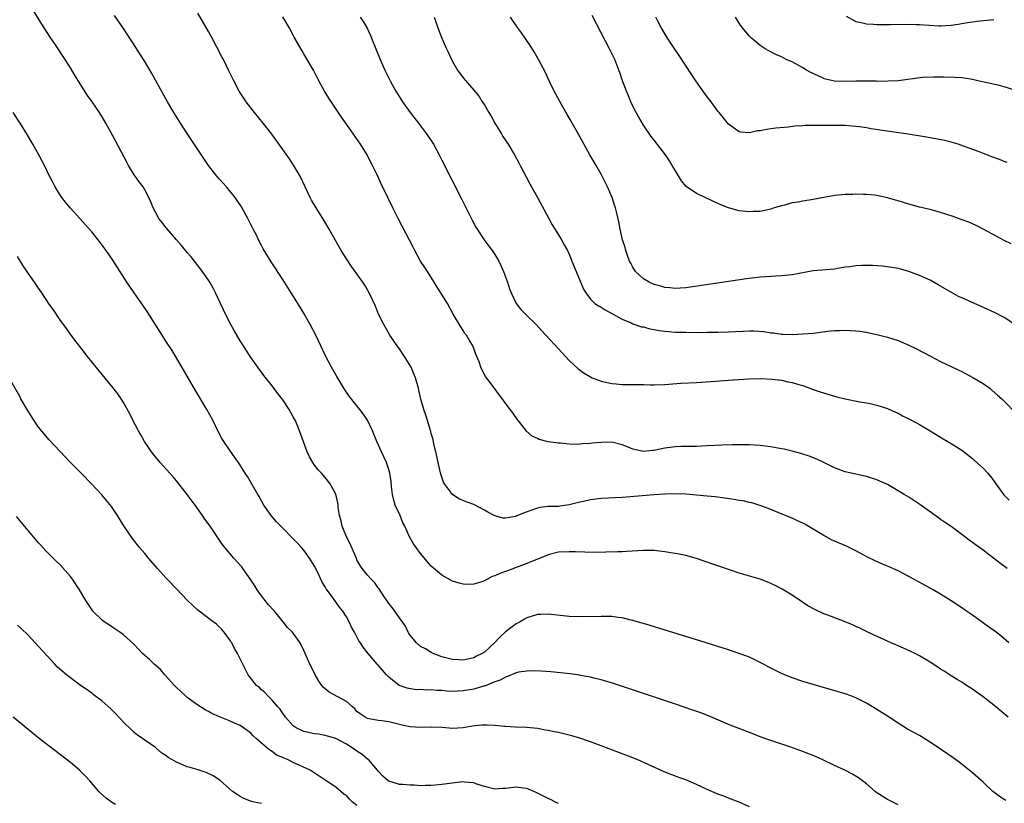
# Model space of a CAD drawing. Units: inches. Extents: x 2625000 to 2628000, y 1461000 to 1464000.
# Drawn here: x 2627565 to 2627751, y 1463463 to 1463610 of the extents above; entities that cross this region are included whole.
import ezdxf

# ---------------------------------------------------------------- set-up
doc = ezdxf.new("R2010")
doc.units = ezdxf.units.IN
doc.header["$MEASUREMENT"] = 0
doc.layers.add('LD26251461_10ft', color=80, linetype='Continuous')

msp = doc.modelspace()

# ---------------------------------------------------------------- linework, layer by layer
at = {"layer": 'LD26251461_10ft'}
for points, elevation in [([(2627751.28, 1463463.28), (2627750.07, 1463464.07), (2627749, 1463464.87), (2627748.84, 1463465), (2627747, 1463466.72), (2627745, 1463468.49), (2627744.38, 1463469), (2627742.49, 1463470.49), (2627741.33, 1463471.33), (2627738.95, 1463473), (2627737, 1463474.32), (2627735.92, 1463475), (2627735.35, 1463475.35), (2627735, 1463475.52), (2627734.06, 1463476.06), (2627732.77, 1463476.77), (2627731, 1463477.88), (2627729, 1463479.21), (2627727, 1463480.46), (2627725, 1463481.62), (2627723, 1463482.64), (2627722.1, 1463483), (2627721, 1463483.41), (2627715, 1463485.18), (2627713, 1463485.75), (2627711, 1463486.4), (2627709, 1463487.24), (2627706.51, 1463488.51), (2627705.6, 1463489), (2627705, 1463489.34), (2627704.38, 1463489.62), (2627703, 1463490.3), (2627701.03, 1463491.03), (2627699.54, 1463491.54), (2627699, 1463491.7), (2627698.02, 1463492.02), (2627694.8, 1463493), (2627693.44, 1463493.44), (2627692.18, 1463493.82), (2627684.28, 1463496.28), (2627681, 1463497.25), (2627680.69, 1463497.31), (2627679, 1463497.71), (2627678.22, 1463497.78), (2627677, 1463497.96), (2627676.04, 1463497.96), (2627675, 1463498.01), (2627671, 1463497.92), (2627669, 1463498), (2627665, 1463498.43), (2627663.63, 1463498.37), (2627663, 1463498.33), (2627661, 1463497.71), (2627660.54, 1463497.46), (2627659.73, 1463497), (2627659, 1463496.62), (2627657, 1463495.06), (2627655.94, 1463494.06), (2627654.94, 1463493), (2627653, 1463491.27), (2627652.58, 1463491), (2627651.5, 1463490.5), (2627651, 1463490.2), (2627649.92, 1463489.92), (2627649, 1463489.74), (2627648.2, 1463489.8), (2627647, 1463489.85), (2627645, 1463490.38), (2627643.37, 1463491), (2627643, 1463491.17), (2627641.88, 1463491.88), (2627641, 1463492.35), (2627640.21, 1463493), (2627639, 1463494.45), (2627638.8, 1463494.8), (2627638.66, 1463495), (2627638.14, 1463496.14), (2627637, 1463497.73), (2627636.13, 1463499), (2627635.65, 1463499.65), (2627635, 1463500.44), (2627633.83, 1463502.17), (2627633.18, 1463503.18), (2627633, 1463503.39), (2627632.35, 1463504.35), (2627631.68, 1463505), (2627631, 1463505.76), (2627629.97, 1463507), (2627629.59, 1463507.59), (2627629, 1463508.64), (2627628.88, 1463508.89), (2627627.71, 1463511.71), (2627627.03, 1463513), (2627626.2, 1463515), (2627626.04, 1463516.04), (2627625.72, 1463517), (2627625.48, 1463518.52), (2627625.46, 1463519), (2627625.4, 1463519.4), (2627625, 1463521.04), (2627623.93, 1463523), (2627623, 1463524.16), (2627622.28, 1463525), (2627621.66, 1463525.66), (2627621, 1463526.51), (2627620.67, 1463527), (2627620.07, 1463528.07), (2627619.64, 1463529), (2627618.18, 1463533), (2627617.58, 1463534.42), (2627617.33, 1463535), (2627617, 1463535.64), (2627616.2, 1463537), (2627615, 1463538.86), (2627614.05, 1463540.05), (2627613, 1463541.46), (2627611.43, 1463543.43), (2627610.28, 1463545), (2627608.88, 1463547), (2627607.6, 1463549), (2627607, 1463549.98), (2627605.88, 1463551.88), (2627605, 1463553.49), (2627603.82, 1463555.82), (2627603.3, 1463557), (2627602.36, 1463559), (2627601.9, 1463559.9), (2627601.26, 1463561), (2627601, 1463561.4), (2627599.52, 1463563.52), (2627599, 1463564.13), (2627597.76, 1463565.76), (2627597, 1463566.61), (2627595.95, 1463567.95), (2627595, 1463569.02), (2627593.16, 1463571.16), (2627593, 1463571.34), (2627592.28, 1463572.28), (2627591.68, 1463573), (2627591, 1463574.19), (2627590.59, 1463575), (2627590.15, 1463576.15), (2627589.79, 1463577), (2627589, 1463578.45), (2627588.67, 1463579), (2627587.94, 1463579.94), (2627587.17, 1463581), (2627587, 1463581.26), (2627585.93, 1463583), (2627585.62, 1463583.62), (2627583, 1463588.6), (2627581.67, 1463591), (2627581, 1463592.18), (2627580.48, 1463593), (2627579.07, 1463595), (2627578.18, 1463596.18), (2627575.88, 1463599.88), (2627575, 1463601.42), (2627574, 1463603), (2627572.04, 1463605.96), (2627571.2, 1463607.2), (2627569.63, 1463609.63), (2627568.09, 1463612.09)], 10530), ([(2627751.73, 1463479), (2627749.35, 1463481), (2627747, 1463482.84), (2627745.74, 1463483.74), (2627745, 1463484.31), (2627743.9, 1463485), (2627743, 1463485.6), (2627742.13, 1463486.13), (2627741, 1463486.77), (2627739.66, 1463487.66), (2627739, 1463488.07), (2627738.45, 1463488.45), (2627737, 1463489.39), (2627735, 1463490.57), (2627734.18, 1463491), (2627733.39, 1463491.39), (2627732.01, 1463492.01), (2627729.68, 1463493), (2627726.45, 1463494.45), (2627725, 1463495.15), (2627723.76, 1463495.76), (2627723, 1463496.09), (2627722.39, 1463496.39), (2627721, 1463496.98), (2627717.77, 1463498.23), (2627717, 1463498.5), (2627715.28, 1463499.28), (2627714, 1463500), (2627712.79, 1463500.79), (2627711, 1463501.99), (2627709.14, 1463503.14), (2627707.82, 1463503.82), (2627707, 1463504.22), (2627706.44, 1463504.44), (2627705, 1463504.99), (2627701, 1463506.17), (2627697.38, 1463507.38), (2627697, 1463507.53), (2627695.88, 1463507.88), (2627695, 1463508.24), (2627694.42, 1463508.42), (2627693, 1463508.93), (2627691, 1463509.47), (2627689.75, 1463509.75), (2627687, 1463510.2), (2627685, 1463510.41), (2627683.57, 1463510.43), (2627683, 1463510.42), (2627679.79, 1463510.21), (2627679, 1463510.18), (2627678.18, 1463510.18), (2627675.92, 1463510.08), (2627673.93, 1463510.07), (2627671.91, 1463510.09), (2627670.16, 1463510.16), (2627669, 1463510.18), (2627667, 1463510.09), (2627665, 1463509.63), (2627663.51, 1463509), (2627662.68, 1463508.68), (2627661, 1463507.95), (2627659, 1463507.19), (2627657.39, 1463506.61), (2627657, 1463506.45), (2627655.9, 1463506.1), (2627655, 1463505.62), (2627654.49, 1463505.51), (2627653, 1463504.71), (2627652.52, 1463504.52), (2627651, 1463504.08), (2627650.01, 1463504.01), (2627649, 1463504.06), (2627648.26, 1463504.26), (2627647, 1463504.67), (2627645, 1463505.78), (2627643, 1463507.44), (2627642.27, 1463508.27), (2627641, 1463509.83), (2627640.13, 1463511), (2627639.68, 1463511.68), (2627638.9, 1463513), (2627638.02, 1463515), (2627637.66, 1463515.66), (2627637.12, 1463517), (2627636.21, 1463519), (2627635.94, 1463519.94), (2627635.69, 1463521), (2627635.5, 1463522.5), (2627635.43, 1463523.43), (2627635.19, 1463525), (2627635, 1463525.72), (2627634.57, 1463527), (2627633.62, 1463529), (2627632.74, 1463531), (2627631.94, 1463533), (2627631, 1463534.98), (2627630.17, 1463536.17), (2627629.54, 1463537), (2627629, 1463537.67), (2627627.55, 1463539.55), (2627627, 1463540.3), (2627626.55, 1463541), (2627625.2, 1463543.2), (2627624.19, 1463545), (2627623.14, 1463547), (2627621.24, 1463551), (2627620.19, 1463553), (2627619.02, 1463555.02), (2627618.27, 1463556.27), (2627616.59, 1463559), (2627615, 1463561.52), (2627612.83, 1463564.83), (2627611.32, 1463567.32), (2627611, 1463567.9), (2627610.43, 1463569), (2627609.97, 1463569.97), (2627609.43, 1463571), (2627609, 1463571.9), (2627608.62, 1463572.62), (2627608.4, 1463573), (2627607.21, 1463575.21), (2627606.43, 1463576.43), (2627606.04, 1463577), (2627604.39, 1463579), (2627603.74, 1463579.74), (2627603, 1463580.52), (2627602.57, 1463581), (2627601.03, 1463583), (2627597.02, 1463589.02), (2627595.74, 1463591), (2627594.49, 1463593), (2627593.29, 1463595), (2627591, 1463599.1), (2627590.33, 1463600.33), (2627589, 1463602.59), (2627588.75, 1463603), (2627586.2, 1463607), (2627584.87, 1463609), (2627583.28, 1463611.28)], 10540), ([(2627751.87, 1463493), (2627750.34, 1463494.34), (2627749.21, 1463495.21), (2627748.05, 1463496.05), (2627745, 1463498.22), (2627743.87, 1463499), (2627743, 1463499.64), (2627741, 1463500.96), (2627739, 1463502.2), (2627737.59, 1463503), (2627733, 1463505.53), (2627731, 1463506.58), (2627729, 1463507.48), (2627727.91, 1463507.91), (2627726.52, 1463508.52), (2627725.19, 1463509.19), (2627723, 1463510.39), (2627721.76, 1463511), (2627721.24, 1463511.24), (2627719, 1463512.21), (2627718.46, 1463512.46), (2627717, 1463513.25), (2627715, 1463514.47), (2627713.39, 1463515.39), (2627713, 1463515.59), (2627712.04, 1463516.04), (2627711, 1463516.5), (2627709.24, 1463517.24), (2627707, 1463518.16), (2627705, 1463518.91), (2627704.74, 1463519), (2627703.39, 1463519.39), (2627703, 1463519.46), (2627701.76, 1463519.76), (2627701, 1463519.88), (2627700.06, 1463520.06), (2627698.31, 1463520.31), (2627696.53, 1463520.53), (2627695, 1463520.68), (2627693, 1463520.86), (2627691, 1463521.02), (2627689, 1463521.08), (2627687, 1463521.03), (2627684.92, 1463520.92), (2627682.75, 1463520.75), (2627679, 1463520.42), (2627675, 1463520.2), (2627673, 1463519.98), (2627671.68, 1463519.68), (2627671, 1463519.54), (2627669, 1463519.02), (2627667.21, 1463518.79), (2627667, 1463518.75), (2627665.28, 1463518.72), (2627665, 1463518.7), (2627663.5, 1463518.5), (2627663, 1463518.42), (2627660.49, 1463517.51), (2627659, 1463516.88), (2627658.83, 1463516.83), (2627657, 1463516.49), (2627656.55, 1463516.55), (2627655, 1463516.98), (2627653.66, 1463517.66), (2627653, 1463518.04), (2627651, 1463519.08), (2627649.57, 1463519.57), (2627649, 1463519.84), (2627648.17, 1463520.17), (2627646.97, 1463520.97), (2627645.49, 1463523), (2627645.33, 1463523.33), (2627644.83, 1463524.83), (2627644.31, 1463527), (2627643.86, 1463529), (2627643.5, 1463530.5), (2627643.33, 1463531.33), (2627643, 1463532.46), (2627642.89, 1463532.89), (2627641.95, 1463535.95), (2627641.6, 1463537), (2627641.06, 1463538.94), (2627640.67, 1463540.67), (2627640.59, 1463541), (2627640.03, 1463543), (2627639.74, 1463543.74), (2627639.18, 1463545), (2627637.98, 1463547), (2627637.59, 1463547.59), (2627637, 1463548.44), (2627636.57, 1463549), (2627635.19, 1463551), (2627634.03, 1463553), (2627633.08, 1463555), (2627632.48, 1463556.48), (2627631.31, 1463559), (2627630.45, 1463560.45), (2627630.1, 1463561), (2627628.68, 1463563), (2627627.96, 1463563.96), (2627627, 1463565.38), (2627625.99, 1463567), (2627623.75, 1463571), (2627622.72, 1463572.72), (2627621.29, 1463575), (2627620.44, 1463576.44), (2627620.16, 1463577), (2627618.27, 1463581), (2627617.06, 1463583.06), (2627616.26, 1463584.26), (2627615, 1463586.04), (2627612.93, 1463588.93), (2627611.32, 1463591), (2627609.69, 1463593), (2627608.12, 1463595), (2627607.67, 1463595.67), (2627606.81, 1463597), (2627605.76, 1463599), (2627604.87, 1463600.86), (2627603.81, 1463603), (2627603.52, 1463603.52), (2627602.53, 1463605.47), (2627601.7, 1463607), (2627601.44, 1463607.44), (2627601, 1463608.3), (2627599, 1463611.75)], 10550), ([(2627751.52, 1463507), (2627750.11, 1463508.11), (2627747, 1463510.47), (2627745.53, 1463511.54), (2627745, 1463511.95), (2627744.38, 1463512.38), (2627743.57, 1463513), (2627743, 1463513.46), (2627741, 1463514.92), (2627739.75, 1463515.75), (2627739, 1463516.3), (2627738.58, 1463516.58), (2627735.11, 1463519.11), (2627733, 1463520.46), (2627732.12, 1463521), (2627731, 1463521.68), (2627729, 1463522.84), (2627727, 1463523.75), (2627725, 1463524.39), (2627721, 1463525.28), (2627719, 1463525.98), (2627718.34, 1463526.34), (2627717.01, 1463527), (2627715.65, 1463527.65), (2627714.21, 1463528.21), (2627712.68, 1463528.68), (2627711, 1463529.13), (2627709.5, 1463529.5), (2627709, 1463529.61), (2627707, 1463529.99), (2627705, 1463530.24), (2627703, 1463530.34), (2627701.66, 1463530.34), (2627699.68, 1463530.32), (2627697.74, 1463530.26), (2627695, 1463530.14), (2627693.93, 1463530.07), (2627693, 1463530.06), (2627692, 1463530), (2627690.02, 1463530.02), (2627689, 1463529.96), (2627687, 1463529.69), (2627686.41, 1463529.59), (2627685, 1463529.26), (2627684.75, 1463529.25), (2627683, 1463529.08), (2627681, 1463529.53), (2627680.09, 1463529.91), (2627679, 1463530.33), (2627677, 1463530.83), (2627675, 1463530.8), (2627673.37, 1463530.63), (2627673, 1463530.57), (2627671.48, 1463530.52), (2627671, 1463530.45), (2627670.41, 1463530.41), (2627669, 1463530.5), (2627667.35, 1463530.65), (2627667, 1463530.67), (2627665, 1463530.93), (2627663.35, 1463531.35), (2627663, 1463531.51), (2627662.01, 1463532.01), (2627660.94, 1463532.94), (2627660.62, 1463533.38), (2627659.2, 1463535.2), (2627658.35, 1463536.35), (2627657.89, 1463537), (2627654.08, 1463542.08), (2627653.24, 1463543.24), (2627652.52, 1463544.52), (2627652.32, 1463545), (2627652.01, 1463545.99), (2627651.6, 1463547), (2627651.41, 1463547.41), (2627650.82, 1463549), (2627650.11, 1463550.11), (2627649.61, 1463551), (2627649.35, 1463551.35), (2627649, 1463551.92), (2627648.56, 1463552.56), (2627647.15, 1463555), (2627646.04, 1463557), (2627645, 1463558.68), (2627644.82, 1463559), (2627644.09, 1463560.09), (2627643.55, 1463561), (2627642.26, 1463563), (2627641.8, 1463563.8), (2627641, 1463565), (2627639.87, 1463567), (2627639.59, 1463567.59), (2627637.54, 1463571.54), (2627636.77, 1463573), (2627635.77, 1463575), (2627634.87, 1463576.87), (2627633.55, 1463579.55), (2627632.78, 1463581.22), (2627631.93, 1463583), (2627631.6, 1463583.6), (2627630.9, 1463585), (2627629.67, 1463587), (2627627, 1463590.82), (2627626.09, 1463592.09), (2627623.68, 1463595.68), (2627622.88, 1463597), (2627621.8, 1463599), (2627621, 1463600.6), (2627620.78, 1463601), (2627619.64, 1463603), (2627619, 1463604.09), (2627618.65, 1463604.65), (2627617.19, 1463607.19), (2627617, 1463607.55), (2627616.19, 1463609), (2627615.03, 1463611.03)], 10560), ([(2627629.6, 1463611), (2627630.17, 1463610.17), (2627630.89, 1463608.89), (2627631.53, 1463607.53), (2627631.76, 1463607), (2627633.37, 1463603), (2627634.24, 1463601), (2627635.23, 1463599), (2627636.31, 1463597), (2627637.56, 1463595), (2627638.99, 1463593), (2627640.57, 1463591), (2627642.09, 1463589), (2627643.4, 1463587), (2627644.51, 1463585), (2627645, 1463584.01), (2627648.72, 1463576.72), (2627650.72, 1463572.72), (2627651.41, 1463571.41), (2627651.65, 1463571), (2627652.98, 1463568.97), (2627653.82, 1463567.82), (2627654.46, 1463567), (2627655, 1463566.23), (2627655.72, 1463565), (2627656.14, 1463564.14), (2627656.63, 1463563), (2627657.37, 1463561), (2627657.77, 1463559.77), (2627658.05, 1463559), (2627658.98, 1463557), (2627659.87, 1463555.87), (2627661, 1463554.71), (2627662.76, 1463553), (2627663.82, 1463551.82), (2627667.66, 1463547.66), (2627669, 1463546.26), (2627670.66, 1463544.66), (2627671.83, 1463543.83), (2627673, 1463543.14), (2627673.32, 1463543), (2627675, 1463542.36), (2627677, 1463541.89), (2627677.84, 1463541.84), (2627679, 1463541.74), (2627680.28, 1463541.72), (2627681, 1463541.75), (2627682.29, 1463541.71), (2627683, 1463541.73), (2627684.33, 1463541.67), (2627685, 1463541.68), (2627687, 1463541.73), (2627690.05, 1463541.95), (2627693, 1463542.11), (2627695.72, 1463542.28), (2627699, 1463542.52), (2627702.77, 1463542.77), (2627705.16, 1463542.84), (2627707.25, 1463542.75), (2627709, 1463542.52), (2627710.22, 1463542.22), (2627711, 1463542.09), (2627712.28, 1463541.72), (2627713, 1463541.5), (2627715, 1463540.8), (2627716.32, 1463540.32), (2627719, 1463539.5), (2627719.41, 1463539.41), (2627721, 1463539.01), (2627723.46, 1463538.54), (2627725, 1463538.29), (2627725.94, 1463538.06), (2627727, 1463537.84), (2627729, 1463537.19), (2627730.52, 1463536.52), (2627731, 1463536.29), (2627731.84, 1463535.84), (2627733, 1463535.26), (2627734.48, 1463534.48), (2627735, 1463534.19), (2627737, 1463533.01), (2627739.47, 1463531.47), (2627741, 1463530.58), (2627743, 1463529.31), (2627745, 1463527.75), (2627745.38, 1463527.38), (2627747, 1463525.96), (2627747.87, 1463525), (2627748.38, 1463524.38), (2627749, 1463523.58), (2627749.4, 1463523), (2627750.9, 1463520.9), (2627751.91, 1463519.91)], 10570), ([(2627643.53, 1463611), (2627644.45, 1463608.45), (2627645.01, 1463607), (2627645.9, 1463605), (2627646.26, 1463604.26), (2627646.82, 1463603), (2627647, 1463602.64), (2627647.95, 1463601), (2627649, 1463599.52), (2627651, 1463597.2), (2627652, 1463596), (2627652.6, 1463595), (2627653, 1463594.42), (2627653.82, 1463593), (2627654.28, 1463592.28), (2627655.01, 1463591), (2627656.22, 1463589), (2627656.5, 1463588.5), (2627657.47, 1463587), (2627658.66, 1463585), (2627659.48, 1463583.48), (2627659.75, 1463583), (2627660.86, 1463580.86), (2627661.55, 1463579.55), (2627662.99, 1463577), (2627665.13, 1463573), (2627665.81, 1463571.81), (2627667, 1463569.95), (2627667.56, 1463569), (2627668.05, 1463568.05), (2627668.66, 1463567), (2627669, 1463566.27), (2627669.35, 1463565.35), (2627669.52, 1463565), (2627670.33, 1463563), (2627671.72, 1463559.72), (2627672.1, 1463559), (2627673, 1463557.82), (2627673.85, 1463557), (2627674.53, 1463556.53), (2627675, 1463556.27), (2627675.77, 1463555.77), (2627679, 1463554.01), (2627680.68, 1463553.32), (2627681, 1463553.18), (2627682.62, 1463552.62), (2627683, 1463552.57), (2627684.2, 1463552.2), (2627685, 1463552.09), (2627685.91, 1463551.91), (2627687, 1463551.77), (2627689, 1463551.61), (2627691, 1463551.56), (2627693, 1463551.55), (2627695, 1463551.57), (2627697, 1463551.61), (2627699, 1463551.67), (2627701.79, 1463551.79), (2627703, 1463551.83), (2627703.82, 1463551.82), (2627705.7, 1463551.7), (2627707, 1463551.49), (2627707.47, 1463551.47), (2627709, 1463551.23), (2627709.24, 1463551.24), (2627711, 1463551.16), (2627713, 1463551.25), (2627715, 1463551.42), (2627717.76, 1463551.76), (2627719, 1463551.87), (2627719.93, 1463551.93), (2627721, 1463551.95), (2627721.93, 1463551.93), (2627723, 1463551.85), (2627723.77, 1463551.77), (2627725, 1463551.58), (2627725.48, 1463551.48), (2627727, 1463551.16), (2627729, 1463550.65), (2627731, 1463550.01), (2627733, 1463549.16), (2627734.44, 1463548.44), (2627737.07, 1463547.07), (2627739, 1463546.08), (2627742.41, 1463544.41), (2627743, 1463544.14), (2627745.07, 1463543.07), (2627747, 1463541.91), (2627748.26, 1463541), (2627748.68, 1463540.68), (2627749.73, 1463539.73), (2627750.52, 1463539), (2627753.75, 1463535.75)], 10580), ([(2627753, 1463553.01), (2627751, 1463554.32), (2627749.25, 1463555.25), (2627747.89, 1463555.89), (2627746.51, 1463556.51), (2627743, 1463558.04), (2627742.35, 1463558.34), (2627741.04, 1463559.04), (2627738.52, 1463560.52), (2627737, 1463561.36), (2627735, 1463562.29), (2627733, 1463563.04), (2627731.47, 1463563.47), (2627731, 1463563.57), (2627729.8, 1463563.8), (2627728.03, 1463564.03), (2627726.14, 1463564.14), (2627725, 1463564.18), (2627724.12, 1463564.13), (2627723, 1463564.09), (2627721.91, 1463563.91), (2627721, 1463563.81), (2627719.57, 1463563.57), (2627719, 1463563.49), (2627715, 1463563.12), (2627711, 1463562.37), (2627709, 1463562.19), (2627707.87, 1463562.13), (2627707, 1463562.11), (2627705.98, 1463562.02), (2627705, 1463561.95), (2627702.39, 1463561.61), (2627691, 1463559.95), (2627689.89, 1463559.89), (2627689, 1463559.8), (2627687.95, 1463559.95), (2627687, 1463560), (2627686.26, 1463560.26), (2627685, 1463560.59), (2627684.06, 1463561), (2627683, 1463561.65), (2627681.48, 1463563), (2627681, 1463563.81), (2627680.62, 1463564.62), (2627680.39, 1463565), (2627679.97, 1463566.03), (2627679.66, 1463567), (2627679.54, 1463567.54), (2627679.01, 1463569), (2627678.6, 1463571), (2627678.37, 1463572.37), (2627678, 1463574), (2627677.74, 1463575), (2627677.56, 1463575.56), (2627677.07, 1463577), (2627676.24, 1463579), (2627675.22, 1463581), (2627675, 1463581.36), (2627674.09, 1463583), (2627672.9, 1463585), (2627670.78, 1463588.78), (2627669.54, 1463591), (2627669.36, 1463591.36), (2627668.63, 1463592.63), (2627667.6, 1463594.4), (2627666.46, 1463596.46), (2627666.17, 1463597), (2627665.2, 1463599), (2627664.52, 1463600.52), (2627663.23, 1463603), (2627662.42, 1463604.42), (2627661.64, 1463605.64), (2627660, 1463608), (2627659.22, 1463609), (2627657.9, 1463611)], 10590), ([(2627752.27, 1463568.27), (2627751, 1463568.87), (2627749.6, 1463569.6), (2627747.02, 1463571.02), (2627745.69, 1463571.69), (2627744.3, 1463572.3), (2627742.85, 1463572.85), (2627741.38, 1463573.38), (2627739, 1463574.17), (2627737, 1463574.71), (2627735, 1463575.16), (2627733, 1463575.71), (2627731, 1463576.35), (2627730.49, 1463576.49), (2627729, 1463576.94), (2627727, 1463577.38), (2627726.6, 1463577.4), (2627725, 1463577.57), (2627724.44, 1463577.56), (2627723, 1463577.58), (2627722.45, 1463577.55), (2627721, 1463577.51), (2627719, 1463577.32), (2627718.74, 1463577.26), (2627716.96, 1463576.96), (2627715, 1463576.59), (2627713, 1463576.29), (2627712.12, 1463576.12), (2627711, 1463575.96), (2627709.55, 1463575.55), (2627709, 1463575.42), (2627707.63, 1463575), (2627707, 1463574.79), (2627705.54, 1463574.46), (2627705, 1463574.36), (2627703.68, 1463574.32), (2627703, 1463574.29), (2627702.31, 1463574.31), (2627701, 1463574.49), (2627699.01, 1463575.01), (2627697.59, 1463575.59), (2627697, 1463575.85), (2627694.65, 1463577), (2627693, 1463577.73), (2627691.04, 1463579.04), (2627690.13, 1463580.13), (2627689, 1463582.01), (2627688.43, 1463583), (2627687.89, 1463583.89), (2627687.12, 1463585), (2627685, 1463587.76), (2627684.47, 1463588.47), (2627683, 1463590.62), (2627682.1, 1463592.1), (2627681.59, 1463593), (2627681, 1463594.17), (2627680.6, 1463595), (2627680.14, 1463596.14), (2627679.77, 1463597), (2627679.05, 1463598.95), (2627678.53, 1463600.53), (2627678.37, 1463601), (2627677.57, 1463603), (2627676.59, 1463605), (2627673.3, 1463611.3)], 10600), ([(2627751.57, 1463583.57), (2627751, 1463583.77), (2627750.12, 1463584.12), (2627748.67, 1463584.67), (2627746.46, 1463585.54), (2627743.32, 1463586.68), (2627742.33, 1463587), (2627741, 1463587.4), (2627739.71, 1463587.71), (2627738.05, 1463588.05), (2627737, 1463588.22), (2627736.35, 1463588.34), (2627732.89, 1463588.89), (2627729.39, 1463589.39), (2627725.93, 1463589.93), (2627725, 1463590.09), (2627723.72, 1463590.28), (2627723, 1463590.37), (2627721, 1463590.52), (2627719.48, 1463590.52), (2627718.54, 1463590.54), (2627717, 1463590.53), (2627715.44, 1463590.56), (2627715, 1463590.54), (2627713.47, 1463590.53), (2627713, 1463590.48), (2627711.59, 1463590.41), (2627710.24, 1463590.24), (2627707.95, 1463590.05), (2627707, 1463589.91), (2627706.18, 1463589.82), (2627705, 1463589.57), (2627704.48, 1463589.52), (2627703, 1463589.19), (2627701.31, 1463589.31), (2627701, 1463589.36), (2627699, 1463590.8), (2627698.03, 1463592.03), (2627697.23, 1463593), (2627697, 1463593.24), (2627695.72, 1463595), (2627695, 1463595.94), (2627693.74, 1463597.74), (2627692.83, 1463599), (2627692.08, 1463600.08), (2627689.72, 1463603.72), (2627689, 1463604.77), (2627687.53, 1463607), (2627687.34, 1463607.34), (2627686.35, 1463609), (2627685.63, 1463610.37), (2627685.32, 1463611)], 10610), ([(2627753, 1463597.2), (2627751, 1463597.81), (2627750.07, 1463598.07), (2627746.01, 1463599), (2627745, 1463599.21), (2627743.45, 1463599.45), (2627743, 1463599.51), (2627741.61, 1463599.61), (2627739.67, 1463599.67), (2627737.68, 1463599.68), (2627735.57, 1463599.57), (2627731.01, 1463598.99), (2627729.12, 1463598.88), (2627727.13, 1463598.87), (2627726.88, 1463598.88), (2627725, 1463598.91), (2627723, 1463598.91), (2627721, 1463598.86), (2627719, 1463598.93), (2627717.31, 1463599.31), (2627717, 1463599.41), (2627715.89, 1463599.89), (2627714.53, 1463600.53), (2627713.69, 1463601), (2627713, 1463601.44), (2627711, 1463602.52), (2627709.89, 1463603), (2627709, 1463603.5), (2627707.95, 1463603.95), (2627706.61, 1463604.61), (2627705.93, 1463605), (2627705, 1463605.65), (2627703.37, 1463607), (2627703, 1463607.36), (2627701.57, 1463609), (2627701, 1463609.85), (2627700.35, 1463611)], 10620), ([(2627721.17, 1463611.17), (2627723, 1463610.16), (2627724.01, 1463609.99), (2627725, 1463609.73), (2627726.32, 1463609.68), (2627727, 1463609.6), (2627728.39, 1463609.61), (2627729.58, 1463609.58), (2627732.36, 1463609.64), (2627734.38, 1463609.62), (2627735, 1463609.6), (2627738.65, 1463609.35), (2627739, 1463609.34), (2627741, 1463609.45), (2627742.32, 1463609.68), (2627743, 1463609.76), (2627744.04, 1463609.96), (2627745, 1463610.07), (2627745.8, 1463610.2), (2627749, 1463610.52)], 10630), ([(2627731, 1463462.46), (2627729, 1463463.5), (2627727, 1463464.75), (2627726.68, 1463465), (2627725, 1463466.46), (2627724.29, 1463467), (2627723.55, 1463467.55), (2627722.29, 1463468.29), (2627720.93, 1463469), (2627719, 1463469.89), (2627716.7, 1463471), (2627715, 1463471.77), (2627714.11, 1463472.11), (2627713, 1463472.56), (2627712.67, 1463472.67), (2627710.6, 1463473.4), (2627707, 1463474.61), (2627705, 1463475.32), (2627703.78, 1463475.78), (2627699, 1463477.65), (2627695.23, 1463479.23), (2627693.8, 1463479.8), (2627692.32, 1463480.32), (2627689, 1463481.45), (2627677.34, 1463485.34), (2627675, 1463486.05), (2627673.64, 1463486.36), (2627673, 1463486.53), (2627671.14, 1463486.86), (2627670.91, 1463486.91), (2627669.16, 1463487.16), (2627667.37, 1463487.37), (2627665.53, 1463487.53), (2627663.66, 1463487.66), (2627661.71, 1463487.71), (2627661, 1463487.7), (2627659.46, 1463487.46), (2627659, 1463487.36), (2627658.1, 1463487), (2627657.34, 1463486.66), (2627657, 1463486.57), (2627656.01, 1463485.99), (2627655, 1463485.64), (2627653, 1463484.87), (2627652.84, 1463484.84), (2627651, 1463484.29), (2627650.18, 1463484.18), (2627649, 1463483.95), (2627647, 1463483.87), (2627645.93, 1463483.93), (2627645, 1463484), (2627644.03, 1463484.03), (2627643, 1463484.14), (2627642.09, 1463484.09), (2627641, 1463484.2), (2627640.17, 1463484.17), (2627638.44, 1463484.44), (2627636.96, 1463484.96), (2627635, 1463486.54), (2627634.55, 1463487), (2627633, 1463488.82), (2627632.82, 1463489), (2627631.09, 1463491), (2627630.19, 1463492.19), (2627629.66, 1463493), (2627629.37, 1463493.37), (2627628.56, 1463495), (2627627.97, 1463495.97), (2627627.53, 1463497), (2627627, 1463497.95), (2627626.35, 1463499), (2627625.73, 1463499.73), (2627624.38, 1463501.62), (2627623.19, 1463503.19), (2627623, 1463503.57), (2627622.44, 1463504.44), (2627622.21, 1463505), (2627621.47, 1463506.53), (2627621, 1463507.46), (2627620.03, 1463509), (2627619, 1463510.47), (2627618.54, 1463511), (2627617.78, 1463511.78), (2627617, 1463512.65), (2627615, 1463514.64), (2627614.62, 1463515), (2627613.82, 1463515.82), (2627612.8, 1463517), (2627611.45, 1463519), (2627610.58, 1463520.58), (2627610.31, 1463521), (2627608.35, 1463524.35), (2627607.95, 1463525), (2627606.67, 1463527), (2627605.97, 1463527.97), (2627605, 1463529.39), (2627603.91, 1463531), (2627603.55, 1463531.55), (2627602.84, 1463532.84), (2627601.8, 1463535), (2627600.72, 1463537), (2627598.57, 1463540.57), (2627595, 1463546.72), (2627594.14, 1463548.14), (2627593, 1463549.9), (2627592.26, 1463551), (2627589.47, 1463555.47), (2627588.65, 1463556.65), (2627586.98, 1463559), (2627586.18, 1463560.18), (2627585.64, 1463561), (2627583, 1463565.16), (2627581.71, 1463567), (2627581, 1463567.97), (2627580.22, 1463569), (2627579, 1463570.53), (2627577.85, 1463571.85), (2627576.78, 1463573), (2627574.97, 1463575), (2627574.09, 1463576.09), (2627573.38, 1463577), (2627573, 1463577.54), (2627572.11, 1463579), (2627571.71, 1463579.71), (2627571, 1463581.11), (2627570.08, 1463583), (2627569.71, 1463583.71), (2627569.03, 1463585), (2627567.9, 1463587), (2627566.84, 1463588.84), (2627565.49, 1463591), (2627564.21, 1463593)], 10520), ([(2627703, 1463462.08), (2627701, 1463462.95), (2627699.55, 1463463.55), (2627699, 1463463.74), (2627698.11, 1463464.11), (2627697, 1463464.5), (2627695, 1463465.37), (2627693, 1463466.34), (2627691, 1463467.18), (2627689.64, 1463467.64), (2627689, 1463467.89), (2627688.18, 1463468.18), (2627686.78, 1463468.78), (2627681.83, 1463471), (2627678.36, 1463472.36), (2627675, 1463473.61), (2627673, 1463474.33), (2627671.02, 1463475.02), (2627669.48, 1463475.48), (2627669, 1463475.62), (2627667, 1463476.1), (2627666.23, 1463476.23), (2627665, 1463476.51), (2627664.55, 1463476.55), (2627663, 1463476.84), (2627661, 1463477.03), (2627658.9, 1463477.1), (2627657, 1463477.23), (2627656.77, 1463477.23), (2627655, 1463477.43), (2627653.51, 1463477.51), (2627653, 1463477.51), (2627652.52, 1463477.48), (2627650.71, 1463477.29), (2627649, 1463476.98), (2627647, 1463476.87), (2627645.05, 1463477.05), (2627643, 1463477.13), (2627642.89, 1463477.11), (2627640.92, 1463477.08), (2627639, 1463477.2), (2627637.52, 1463477.52), (2627637, 1463477.61), (2627635, 1463478.1), (2627633.7, 1463478.3), (2627633, 1463478.38), (2627631.31, 1463478.69), (2627631, 1463478.73), (2627630.51, 1463479), (2627629.62, 1463479.62), (2627629, 1463480.1), (2627628.58, 1463480.58), (2627628.11, 1463481), (2627627, 1463481.93), (2627623.73, 1463483.73), (2627622.64, 1463484.64), (2627622.36, 1463485), (2627621.82, 1463485.82), (2627621.1, 1463487), (2627620.41, 1463488.41), (2627620.09, 1463489), (2627619.26, 1463491), (2627619, 1463491.57), (2627618.27, 1463493), (2627617, 1463494.82), (2627616.85, 1463495), (2627615.92, 1463495.91), (2627615.07, 1463497), (2627613.43, 1463499), (2627612.26, 1463500.26), (2627611.72, 1463501), (2627611, 1463501.88), (2627610.21, 1463503), (2627609.76, 1463503.76), (2627609, 1463504.9), (2627607.51, 1463507), (2627607.32, 1463507.32), (2627606.38, 1463508.38), (2627605.79, 1463509), (2627604.1, 1463511), (2627603.61, 1463511.61), (2627601.3, 1463515), (2627600.34, 1463516.34), (2627599.91, 1463517), (2627598.48, 1463519), (2627597, 1463521.01), (2627595.26, 1463523.26), (2627595, 1463523.56), (2627594.33, 1463524.33), (2627593.7, 1463525), (2627591.89, 1463527), (2627591, 1463528.09), (2627590.29, 1463529), (2627589.78, 1463529.78), (2627588.94, 1463531), (2627588.26, 1463532.26), (2627587.82, 1463533), (2627586.78, 1463535), (2627586.2, 1463536.2), (2627585, 1463538.3), (2627584.57, 1463539), (2627583.93, 1463539.93), (2627583, 1463541.17), (2627581, 1463543.63), (2627579.85, 1463545), (2627578.22, 1463547), (2627577, 1463548.56), (2627575.65, 1463550.35), (2627575, 1463551.23), (2627574.27, 1463552.27), (2627573, 1463553.97), (2627571.77, 1463555.77), (2627571, 1463556.87), (2627569.6, 1463559), (2627569, 1463559.85), (2627568.23, 1463561), (2627567, 1463562.72), (2627566.08, 1463564.08), (2627565, 1463565.85)], 10510), ([(2627667, 1463462.71), (2627666.39, 1463463), (2627665.47, 1463463.47), (2627665, 1463463.66), (2627664.13, 1463464.13), (2627662.78, 1463464.78), (2627662.31, 1463465), (2627661, 1463465.54), (2627660.41, 1463465.59), (2627659, 1463465.81), (2627657, 1463465.56), (2627656.46, 1463465.54), (2627655, 1463465.44), (2627653, 1463465.96), (2627651.6, 1463466.4), (2627651, 1463466.61), (2627649.25, 1463466.75), (2627649, 1463466.79), (2627647.39, 1463466.61), (2627647, 1463466.59), (2627645, 1463466.29), (2627643.81, 1463466.19), (2627643, 1463466.1), (2627641.9, 1463466.1), (2627641, 1463466.07), (2627639.84, 1463466.16), (2627639, 1463466.16), (2627637.66, 1463466.34), (2627637, 1463466.33), (2627635, 1463466.93), (2627634.9, 1463467), (2627633.9, 1463467.9), (2627633, 1463468.82), (2627632.88, 1463469), (2627631.14, 1463471), (2627631, 1463471.09), (2627629.96, 1463471.96), (2627629, 1463472.62), (2627628.49, 1463473), (2627627, 1463473.9), (2627625, 1463474.96), (2627623.42, 1463475.42), (2627623, 1463475.56), (2627621.77, 1463475.77), (2627621, 1463475.89), (2627619, 1463476.33), (2627617.51, 1463477), (2627617, 1463477.35), (2627615.5, 1463479), (2627615.31, 1463479.31), (2627615, 1463479.68), (2627614.51, 1463480.51), (2627614.03, 1463481), (2627613, 1463482.21), (2627612.2, 1463483), (2627611.64, 1463483.64), (2627611, 1463484.18), (2627610.6, 1463484.6), (2627610.07, 1463485), (2627608.48, 1463487), (2627607.97, 1463487.97), (2627606.51, 1463491), (2627605.92, 1463491.92), (2627605.39, 1463493), (2627605.23, 1463493.23), (2627605, 1463493.62), (2627603.96, 1463495), (2627603.52, 1463495.52), (2627603, 1463496.06), (2627602.51, 1463496.51), (2627601.91, 1463497), (2627599, 1463499.16), (2627598.04, 1463500.04), (2627597, 1463501.06), (2627595, 1463503.22), (2627593.24, 1463505), (2627593, 1463505.28), (2627591.37, 1463507), (2627589.69, 1463509), (2627589, 1463509.87), (2627588.03, 1463511), (2627587.56, 1463511.56), (2627586.69, 1463512.69), (2627585.06, 1463515.06), (2627583.85, 1463517), (2627582.7, 1463518.7), (2627581.82, 1463519.82), (2627580.9, 1463520.9), (2627579, 1463522.93), (2627577, 1463525), (2627575, 1463527.01), (2627573, 1463529.13), (2627571, 1463531.29), (2627569, 1463533.7), (2627568.12, 1463535), (2627566.84, 1463537), (2627565.66, 1463539), (2627565.43, 1463539.43), (2627563.92, 1463542.08)], 10500), ([(2627629, 1463462.33), (2627628.17, 1463463), (2627627.56, 1463463.56), (2627627, 1463464.24), (2627626.51, 1463464.51), (2627625, 1463465.78), (2627623.22, 1463467), (2627621.85, 1463467.85), (2627620.18, 1463469), (2627617, 1463470.44), (2627615.91, 1463471), (2627615.25, 1463471.25), (2627615, 1463471.4), (2627613.86, 1463471.86), (2627613, 1463472.56), (2627612.69, 1463472.69), (2627612.35, 1463473), (2627611, 1463474.11), (2627610, 1463475), (2627609.46, 1463475.46), (2627609, 1463475.97), (2627607.63, 1463477), (2627607, 1463477.43), (2627605.89, 1463477.89), (2627605, 1463478.3), (2627603.06, 1463479.06), (2627601.67, 1463479.67), (2627601, 1463480.07), (2627600.38, 1463480.38), (2627599, 1463481.26), (2627597, 1463482.74), (2627596.69, 1463483), (2627595.83, 1463483.83), (2627595, 1463484.62), (2627594.63, 1463485), (2627592.81, 1463487), (2627591.96, 1463487.96), (2627590.76, 1463489), (2627589.87, 1463489.87), (2627589, 1463490.6), (2627588.59, 1463491), (2627587.85, 1463491.85), (2627587, 1463492.69), (2627586.86, 1463492.86), (2627585, 1463494.52), (2627584.3, 1463495), (2627583.55, 1463495.55), (2627583, 1463495.88), (2627582.37, 1463496.37), (2627581.37, 1463497), (2627581, 1463497.29), (2627579.23, 1463499), (2627579, 1463499.27), (2627577.88, 1463501), (2627576.72, 1463503), (2627575.41, 1463505), (2627575, 1463505.55), (2627573, 1463507.8), (2627572.37, 1463508.37), (2627571, 1463509.76), (2627570.37, 1463510.37), (2627569.41, 1463511.41), (2627569, 1463511.86), (2627567, 1463514.22), (2627564.84, 1463516.84)], 10490), ([(2627611, 1463462.7), (2627609.63, 1463463), (2627609.13, 1463463.13), (2627607.69, 1463463.69), (2627607, 1463464.05), (2627606.41, 1463464.41), (2627605.56, 1463465), (2627605, 1463465.52), (2627603.13, 1463467.13), (2627601.92, 1463467.92), (2627600.55, 1463468.55), (2627599.23, 1463469), (2627597.53, 1463469.53), (2627597, 1463469.67), (2627595, 1463470.5), (2627594.12, 1463471), (2627593.43, 1463471.43), (2627593, 1463471.75), (2627592.22, 1463472.22), (2627591, 1463473.28), (2627589, 1463474.69), (2627587.62, 1463475.62), (2627587, 1463476.14), (2627586.54, 1463476.54), (2627585, 1463478.09), (2627583.6, 1463479.6), (2627582.6, 1463480.6), (2627581, 1463482), (2627579.3, 1463483.3), (2627579, 1463483.5), (2627578.14, 1463484.14), (2627576.89, 1463485), (2627575, 1463486.4), (2627574.22, 1463487), (2627573, 1463488.05), (2627572.51, 1463488.51), (2627572.05, 1463489), (2627570.58, 1463490.58), (2627569, 1463492.34), (2627568.36, 1463493), (2627567, 1463494.45), (2627565.71, 1463495.71), (2627565, 1463496.35)], 10480), ([(2627583.49, 1463462.51), (2627582.74, 1463463), (2627581.74, 1463463.74), (2627580.68, 1463464.68), (2627580.37, 1463465), (2627578.63, 1463467), (2627577.86, 1463467.86), (2627577, 1463468.72), (2627576.69, 1463469), (2627575, 1463470.43), (2627569.13, 1463475), (2627567, 1463476.68), (2627564.2, 1463479)], 10470)]:
    msp.add_lwpolyline(points, dxfattribs=dict(at, elevation=elevation))

doc.saveas('drawing.dxf')
